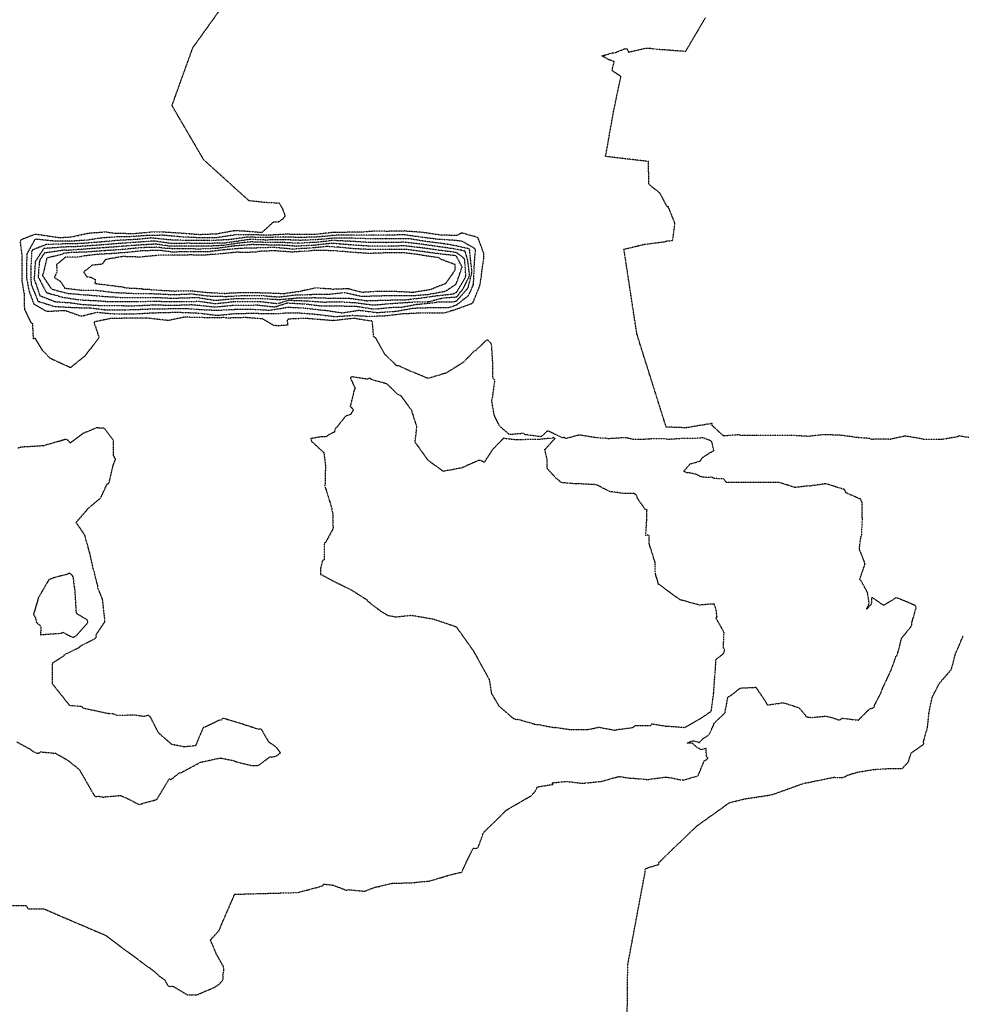
# Model space of a CAD drawing. Units: feet. Extents: x 2155656 to 2165879, y 13685587 to 13703164.
# Drawn here: x 2157595 to 2158358, y 13688500 to 13689297 of the extents above; entities that cross this region are included whole.
import ezdxf

# ---------------------------------------------------------------- set-up
doc = ezdxf.new("R2010")
doc.units = ezdxf.units.FT
doc.header["$MEASUREMENT"] = 0
doc.linetypes.add('HIDDEN2', pattern=[0.1875, 0.125, -0.0625])
doc.layers.add('CE-TOPO-MAJR', color=37, linetype='HIDDEN2')
doc.layers.add('CE-TOPO-MINR', color=39, linetype='HIDDEN2')

msp = doc.modelspace()

# ---------------------------------------------------------------- linework, layer by layer
at = {"layer": 'CE-TOPO-MAJR', "color": 37, "linetype": 'HIDDEN2', "lineweight": -3}
for points, elevation in [([(2157828.4, 13689069.19), (2157841.29, 13689068.24), (2157855.66, 13689068.4), (2157867.23, 13689067.78), (2157881.93, 13689065.82), (2157896.77, 13689067.12), (2157911.48, 13689068.09), (2157912.75, 13689068.24), (2157925.92, 13689068.54), (2157927.41, 13689068.75), (2157938.48, 13689071.62), (2157949.22, 13689072.38), (2157949.42, 13689072.48), (2157954.38, 13689078.7), (2157955.19, 13689080.05), (2157959.87, 13689089.91), (2157958.4, 13689101.65), (2157956.4, 13689108.99), (2157955.68, 13689109.57), (2157949.22, 13689111.02), (2157934.9, 13689113.04), (2157920.14, 13689115.13), (2157907.13, 13689116.65), (2157892.34, 13689116.3), (2157877.47, 13689116.47), (2157862.92, 13689117.41), (2157849.05, 13689118.07), (2157836.2, 13689116.57), (2157822.32, 13689115.86), (2157820.87, 13689115.78), (2157807.11, 13689116.47), (2157796.31, 13689116.44), (2157783.29, 13689116.9), (2157774.09, 13689116.09), (2157760.24, 13689114), (2157745.84, 13689113.36), (2157731.4, 13689113.52), (2157716.67, 13689113.53), (2157705.8, 13689115.11), (2157691.15, 13689114.29), (2157677.22, 13689113.22), (2157662.51, 13689112.09), (2157648.45, 13689111.1), (2157634.69, 13689110.06), (2157630.25, 13689110.17), (2157628.74, 13689109.79), (2157615.52, 13689107.89), (2157611.78, 13689102.34), (2157611.44, 13689100.86), (2157610.41, 13689088.3), (2157611.25, 13689087.04), (2157617.01, 13689075.92), (2157630.71, 13689072.07), (2157643.89, 13689070.02), (2157658.05, 13689069.34), (2157665.96, 13689068.73), (2157682.92, 13689068.66), (2157692.26, 13689068.57), (2157703.61, 13689069.02), (2157718.01, 13689068.54), (2157727.93, 13689068.72), (2157741.18, 13689068.84), (2157754.12, 13689066.98), (2157768.73, 13689068.57), (2157771.03, 13689068.59), (2157788.32, 13689068.72), (2157789.89, 13689068.71), (2157803.07, 13689067.15), (2157804.52, 13689067.08), (2157812.52, 13689069.58), (2157814.06, 13689069.72), (2157828.4, 13689069.19)], 620), ([(2157977.47, 13688751.58), (2157983.5, 13688741.25), (2157993.96, 13688732.18), (2157995.57, 13688731.05), (2157997.48, 13688730.28), (2157998.88, 13688730.49), (2158011.11, 13688726.98), (2158012.47, 13688726.44), (2158013.55, 13688726.3), (2158014.63, 13688726.34), (2158027.89, 13688723.8), (2158029.25, 13688723.94), (2158041.97, 13688722.03), (2158054.89, 13688722.18), (2158056.39, 13688722.33), (2158064.59, 13688724.02), (2158077.31, 13688721.63), (2158079.03, 13688722.11), (2158091.1, 13688723.57), (2158092.6, 13688724.27), (2158094.02, 13688725.53), (2158106.52, 13688725.49), (2158107.23, 13688726.78), (2158119.41, 13688724.82), (2158120.95, 13688724.89), (2158133.35, 13688723.89), (2158134.7, 13688724.18), (2158147.37, 13688731.43), (2158154.52, 13688736.29), (2158155.58, 13688737.34), (2158157.48, 13688751.71), (2158158.47, 13688765.44), (2158159.46, 13688779.16), (2158164.8, 13688783.03), (2158166.04, 13688784.87), (2158166.36, 13688787.07), (2158165.35, 13688787.89), (2158165.9, 13688800.53), (2158165.55, 13688801.63), (2158159.23, 13688812.72), (2158160.22, 13688813.23), (2158159.42, 13688819.26), (2158158.01, 13688823.71), (2158156.68, 13688823.78), (2158145.88, 13688822.87), (2158129.98, 13688827.31), (2158121.41, 13688833.58), (2158112.83, 13688839.85), (2158110.14, 13688849.01), (2158110.24, 13688856.75), (2158105.34, 13688872.56), (2158105.17, 13688879.26), (2158103.85, 13688879.43), (2158102.5, 13688879.28), (2158103.31, 13688891.54), (2158103.5, 13688900), (2158102.09, 13688900.34), (2158095.56, 13688909.57), (2158095.52, 13688911.01), (2158094.33, 13688912.4), (2158092.98, 13688913.25), (2158084.46, 13688913.27), (2158076.16, 13688914.4), (2158075.39, 13688914.57), (2158073.84, 13688914.47), (2158062.56, 13688920.31), (2158049.1, 13688921.03), (2158047.53, 13688921.28), (2158046.24, 13688920.94), (2158034.19, 13688922.08), (2158030.32, 13688925.17), (2158022.73, 13688933.36), (2158022.59, 13688940.57), (2158020.81, 13688948.73), (2158029.05, 13688957.87), (2158027.68, 13688958.52), (2158027.14, 13688958.01), (2158014.03, 13688956.87), (2158012.48, 13688957.07), (2157998.17, 13688956.57), (2157988.84, 13688957.61), (2157987.3, 13688957.95), (2157978.33, 13688948.73), (2157971.65, 13688938.38), (2157969.33, 13688939.72), (2157967.39, 13688940.15), (2157953.6, 13688933.96), (2157938.51, 13688931.16), (2157926.31, 13688939.95), (2157915.71, 13688954.86), (2157917.13, 13688967.36), (2157913.24, 13688979.41), (2157913.11, 13688980.64), (2157912.1, 13688981.7), (2157904.3, 13688992.28), (2157901.63, 13688993.46), (2157893.12, 13689001.89), (2157880.19, 13689005.49), (2157879.2, 13689006.55), (2157878.19, 13689006.28), (2157877.3, 13689005.69), (2157864.61, 13689007.73), (2157863.23, 13689006.95), (2157867.26, 13688997.99), (2157866.39, 13688997.26), (2157863.16, 13688983.69), (2157865.81, 13688981.22), (2157863.54, 13688977.21), (2157859.59, 13688975.97), (2157852.46, 13688967.1), (2157850.88, 13688965.55), (2157850.38, 13688962.96), (2157845.73, 13688960.79), (2157843.61, 13688959.22), (2157840.07, 13688959.23), (2157831.28, 13688957.68), (2157831.45, 13688956.54), (2157832.03, 13688955.31), (2157841.81, 13688946.32), (2157843.26, 13688934.7), (2157843.04, 13688933.16), (2157842.7, 13688918.92), (2157848.34, 13688900.87), (2157848.37, 13688899.28), (2157849, 13688896.91), (2157849.25, 13688885), (2157849.01, 13688884.42), (2157843.2, 13688873.63), (2157842.04, 13688872.79), (2157841.96, 13688859.51), (2157840.57, 13688858.76), (2157839.08, 13688852.65), (2157839.14, 13688847.56), (2157840.46, 13688847.27), (2157850.82, 13688841.69), (2157864.22, 13688835.09), (2157876.52, 13688827.33), (2157877.36, 13688826.09), (2157887.46, 13688818.32), (2157893.69, 13688814.56), (2157900.59, 13688813.16), (2157900.87, 13688813.43), (2157912.76, 13688814.66), (2157930.82, 13688811.57), (2157948.98, 13688805.37), (2157956, 13688795.51), (2157963.01, 13688785.64), (2157969.39, 13688774.09), (2157975.77, 13688762.55), (2157977.47, 13688751.58)], 625)]:
    msp.add_lwpolyline(points, close=True, dxfattribs=dict(at, elevation=elevation))
at = {"layer": 'CE-TOPO-MAJR', "color": 37, "linetype": 'HIDDEN2', "lineweight": -3, "elevation": 625}
msp.add_lwpolyline([(2157593.25, 13688712.1), (2157603.04, 13688706.78), (2157606.39, 13688704.35), (2157610.11, 13688702.77), (2157611.27, 13688703.33), (2157612.39, 13688704.08), (2157624.55, 13688702.87), (2157634.07, 13688697.55), (2157643.64, 13688689.95), (2157649.98, 13688678.9), (2157656.32, 13688667.84), (2157657.75, 13688667.91), (2157659.29, 13688668.14), (2157663.16, 13688667.44), (2157664.6, 13688667.68), (2157677.21, 13688668.73), (2157682.81, 13688666.32), (2157690.95, 13688662.04), (2157692.3, 13688661.54), (2157693.53, 13688661.65), (2157694.6, 13688662.22), (2157706.53, 13688665.49), (2157707.32, 13688666.75), (2157716.64, 13688682.21), (2157718.07, 13688681.63), (2157724.82, 13688687.12), (2157725.94, 13688687.03), (2157742.07, 13688695.76), (2157758.28, 13688699.1), (2157769.61, 13688696.76), (2157770.92, 13688695.98), (2157772.4, 13688695.74), (2157783.57, 13688692.91), (2157784.73, 13688692.93), (2157785.91, 13688693.17), (2157787.32, 13688692.89), (2157788.86, 13688693.22), (2157798.33, 13688700.1), (2157799.67, 13688699.84), (2157802.84, 13688700.52), (2157805.16, 13688701.96), (2157805.91, 13688702.63), (2157806.58, 13688703.33), (2157803.23, 13688707.87), (2157797.21, 13688712), (2157791.04, 13688722.76), (2157790.32, 13688722.44), (2157788.98, 13688722.25), (2157779.33, 13688725.39), (2157778.8, 13688725.43), (2157776.04, 13688726.49), (2157762.06, 13688730.7), (2157760.8, 13688730.99), (2157759.28, 13688730.71), (2157758.66, 13688729.63), (2157757.04, 13688729.93), (2157756.25, 13688729.2), (2157745.38, 13688723.98), (2157744.01, 13688723.84), (2157742.21, 13688719.3), (2157737.85, 13688709.02), (2157728.56, 13688708.05), (2157718.65, 13688710.09), (2157707.99, 13688719.36), (2157701.84, 13688731.39), (2157701, 13688732.65), (2157699.68, 13688733.44), (2157698.06, 13688733.35), (2157696.51, 13688732.65), (2157687.92, 13688733.87), (2157675.05, 13688733.38), (2157670.83, 13688734.84), (2157669.3, 13688734.93), (2157668.03, 13688734.86), (2157657.35, 13688737.14), (2157646.67, 13688739.42), (2157646.07, 13688740.65), (2157636.02, 13688741.52), (2157631.15, 13688747.72), (2157622.07, 13688759.11), (2157621.99, 13688770.13), (2157621.93, 13688775.99), (2157631.35, 13688781.9), (2157632, 13688782.93), (2157643.86, 13688788.72), (2157644.65, 13688789.76), (2157656.36, 13688795.71), (2157657.62, 13688796.9), (2157657.4, 13688798.86), (2157664.49, 13688809.44), (2157664.45, 13688810.96), (2157662.72, 13688826.38), (2157662.57, 13688827.86), (2157658.77, 13688836.85), (2157658.77, 13688838.37), (2157655.5, 13688850.82), (2157655.02, 13688851.93), (2157652.37, 13688864.85), (2157651.84, 13688866.34), (2157648.19, 13688879.61), (2157641.2, 13688889.83), (2157649.77, 13688899.55), (2157650.59, 13688900.87), (2157660.01, 13688908.83), (2157660.99, 13688909.4), (2157666.37, 13688921.07), (2157667.73, 13688921.53), (2157671.21, 13688936.26), (2157673.17, 13688940.88), (2157673.17, 13688940.88), (2157671.5, 13688944.2), (2157671.43, 13688956.41), (2157664.44, 13688965.79), (2157663.02, 13688966.2), (2157661.68, 13688966.07), (2157659.57, 13688966.19), (2157658.2, 13688966.57), (2157646.58, 13688961.69), (2157636.36, 13688954.11), (2157635.59, 13688955.45), (2157634.7, 13688956.26), (2157632.96, 13688957.06), (2157614.6, 13688951.81), (2157596.52, 13688950.73), (2157593.83, 13688949.74)], dxfattribs=at)
at = {"layer": 'CE-TOPO-MINR', "color": 39, "linetype": 'HIDDEN2', "lineweight": -3}
for points, elevation in [([(2157587.81, 13688579.69), (2157600.71, 13688579.56), (2157601.47, 13688578.2), (2157602.39, 13688577.07), (2157615.18, 13688576.92), (2157631.72, 13688569.83), (2157648.25, 13688562.75), (2157664.79, 13688555.66), (2157678.13, 13688545.78), (2157691.47, 13688535.91), (2157704.81, 13688526.03), (2157708.52, 13688522.58), (2157712.81, 13688519.59), (2157715.68, 13688514.32), (2157717.4, 13688514.21), (2157719.22, 13688514.25), (2157720.47, 13688513.85), (2157731.05, 13688507.54), (2157732.41, 13688507.32), (2157735.26, 13688507.21), (2157736.55, 13688507.3), (2157738.05, 13688507.28), (2157740.17, 13688507.82), (2157753.03, 13688513.38), (2157756.89, 13688515.78), (2157760.02, 13688519.25), (2157760.22, 13688520.61), (2157760.25, 13688522.02), (2157760.06, 13688523.49), (2157760.63, 13688525.48), (2157760.76, 13688527.22), (2157760.7, 13688528.94), (2157760.49, 13688530.27), (2157754.57, 13688540.85), (2157750.02, 13688551.78), (2157756.86, 13688559.31), (2157763.23, 13688574.04), (2157769.6, 13688588.77), (2157786.7, 13688589.25), (2157803.79, 13688589.72), (2157820.88, 13688590.2), (2157830.94, 13688592.93), (2157841.01, 13688595.67), (2157841.73, 13688597.02), (2157849.27, 13688596.18), (2157860.84, 13688591.75), (2157861.54, 13688592.58), (2157874.77, 13688591.25), (2157884.08, 13688594.8), (2157885.43, 13688594.79), (2157896.95, 13688597.69), (2157897.76, 13688597.64), (2157912.39, 13688598.09), (2157927.18, 13688599.47), (2157938.14, 13688602.7), (2157939.57, 13688603.24), (2157951.78, 13688606.41), (2157952.12, 13688606.4), (2157953.51, 13688606.52), (2157957, 13688614.33), (2157962.88, 13688626.26), (2157964.12, 13688625.91), (2157965.47, 13688626.16), (2157966.78, 13688626.59), (2157971.12, 13688638.66), (2157980.42, 13688647.81), (2157989.72, 13688656.96), (2157999.84, 13688662.84), (2158009.96, 13688668.71), (2158012.6, 13688671.54), (2158014.78, 13688675.69), (2158027.41, 13688677.72), (2158026.69, 13688679.01), (2158038.09, 13688680.13), (2158051.13, 13688678.64), (2158053.52, 13688678.85), (2158066.52, 13688680.15), (2158081.02, 13688684.21), (2158082.55, 13688683.85), (2158090.16, 13688682.74), (2158091.74, 13688682.75), (2158104.29, 13688681.68), (2158105.82, 13688682.01), (2158119.2, 13688683.72), (2158131.41, 13688681.34), (2158132.92, 13688681.25), (2158143.53, 13688684.25), (2158144.94, 13688684.9), (2158149.85, 13688696.81), (2158151.99, 13688697.85), (2158152.78, 13688699.11), (2158151.74, 13688700.26), (2158151.29, 13688706.88), (2158147.39, 13688705.72), (2158143.94, 13688707.66), (2158140.08, 13688711.14), (2158136, 13688711.12), (2158139.23, 13688712.68), (2158140.98, 13688713.06), (2158145.8, 13688711.65), (2158149.13, 13688714.98), (2158153.72, 13688717.85), (2158157.33, 13688725.46), (2158157.67, 13688726.92), (2158166.65, 13688735.72), (2158169.11, 13688748.78), (2158170.58, 13688749.11), (2158179.08, 13688755.72), (2158191.61, 13688756.37), (2158198.42, 13688746.37), (2158200.25, 13688743.26), (2158201.14, 13688742.03), (2158214.08, 13688743.86), (2158226.5, 13688739.82), (2158231.39, 13688734.11), (2158232.01, 13688732.92), (2158233.41, 13688732.28), (2158233.87, 13688732.15), (2158235.31, 13688732.08), (2158236.72, 13688731.91), (2158248.18, 13688732.96), (2158253.51, 13688731.82), (2158258.7, 13688729.96), (2158260.07, 13688730.3), (2158261.43, 13688731.29), (2158274.73, 13688729.81), (2158283.91, 13688739.08), (2158286.04, 13688739.5), (2158287.61, 13688740.55), (2158287.73, 13688741.81), (2158293.09, 13688752.04), (2158293.39, 13688753.49), (2158300.33, 13688768.45), (2158301.03, 13688769.81), (2158305.15, 13688781.22), (2158306.18, 13688782.4), (2158309.29, 13688794.34), (2158309.57, 13688795.83), (2158317.41, 13688805.71), (2158318.09, 13688807.01), (2158317.97, 13688808.54), (2158321.49, 13688820.89), (2158321.07, 13688822.03), (2158320.12, 13688823.01), (2158318.81, 13688823.28), (2158318.14, 13688823.65), (2158306.71, 13688828.45), (2158305.23, 13688828.81), (2158295.15, 13688822.59), (2158285.56, 13688829.19), (2158285.09, 13688823.81), (2158284.57, 13688822.98), (2158281.38, 13688819.55), (2158283.49, 13688824.51), (2158282.28, 13688830.63), (2158282.13, 13688832.96), (2158276.9, 13688842.62), (2158275.78, 13688843.66), (2158280.05, 13688856.15), (2158279.73, 13688857.57), (2158275.44, 13688868.39), (2158276.69, 13688877.95), (2158277.33, 13688879.19), (2158277.84, 13688891.57), (2158278.18, 13688892.88), (2158277.64, 13688894.26), (2158277.62, 13688906.18), (2158276.99, 13688907.16), (2158276.63, 13688908.56), (2158264.48, 13688913.82), (2158263.88, 13688915.54), (2158263, 13688916.77), (2158261.59, 13688916.95), (2158248.89, 13688920.99), (2158247.55, 13688921.01), (2158235.49, 13688919.27), (2158233.96, 13688919.36), (2158223.25, 13688918.08), (2158211.08, 13688921.99), (2158196.25, 13688922.26), (2158181.79, 13688922.24), (2158167.92, 13688922.01), (2158165.8, 13688924.98), (2158158.1, 13688925.36), (2158155.68, 13688926.5), (2158152.51, 13688926.07), (2158146.65, 13688926.86), (2158143.35, 13688928.83), (2158137.38, 13688930.09), (2158135.54, 13688929.88), (2158133.2, 13688931.41), (2158135.32, 13688933.46), (2158138.29, 13688937.11), (2158146.54, 13688939.52), (2158148.6, 13688942.47), (2158155.23, 13688946.76), (2158157.61, 13688947.67), (2158156.04, 13688954.91), (2158154.92, 13688955.96), (2158147.89, 13688958.62), (2158146.59, 13688957.91), (2158133.36, 13688957.84), (2158120.32, 13688956.92), (2158118.79, 13688957.35), (2158107.21, 13688957.57), (2158105.6, 13688957.21), (2158092.94, 13688956.86), (2158086.47, 13688958.33), (2158085.05, 13688958.4), (2158071.99, 13688957.52), (2158070.51, 13688957.95), (2158063.18, 13688958.24), (2158050.01, 13688960.35), (2158048.44, 13688960.48), (2158037.56, 13688957.65), (2158036.43, 13688958.74), (2158035.27, 13688958.2), (2158023.73, 13688963.7), (2158022.36, 13688963.47), (2158017.8, 13688959.15), (2158004.7, 13688960.88), (2158003.48, 13688961.87), (2157992.18, 13688960.91), (2157984.18, 13688967.75), (2157979.81, 13688976.53), (2157977.7, 13688988.86), (2157978.35, 13688990.11), (2157980.3, 13689004.68), (2157979.57, 13689005.76), (2157978.62, 13689006.86), (2157978.56, 13689019.64), (2157977.75, 13689032.75), (2157977.48, 13689034.28), (2157975.44, 13689036.83), (2157974.49, 13689037.46), (2157973.04, 13689036.92), (2157964.58, 13689028.84), (2157963.43, 13689028.48), (2157954.76, 13689019.36), (2157941, 13689010.82), (2157927.02, 13689006.61), (2157925.46, 13689006.64), (2157913.35, 13689011.74), (2157912.83, 13689011.74), (2157902.49, 13689016.56), (2157900.9, 13689016.48), (2157891.25, 13689025.91), (2157883.42, 13689039.91), (2157882.2, 13689039.76), (2157881, 13689052.93), (2157879.32, 13689052.87), (2157866.73, 13689054.87), (2157865.36, 13689054.95), (2157850.24, 13689053.22), (2157848.77, 13689053.13), (2157841.77, 13689053.76), (2157827.08, 13689054.98), (2157812.83, 13689054.41), (2157812.06, 13689053.24), (2157812.65, 13689049.49), (2157803.21, 13689048.87), (2157802.59, 13689049.35), (2157801.01, 13689049.33), (2157792.29, 13689054.57), (2157778.27, 13689055.66), (2157763.85, 13689055.24), (2157759.99, 13689055.68), (2157758.59, 13689055.53), (2157745.52, 13689055.48), (2157743.98, 13689055.68), (2157729.43, 13689055.93), (2157728.53, 13689055.93), (2157716.8, 13689053.37), (2157715.34, 13689053.33), (2157697.58, 13689055.31), (2157684.18, 13689055.18), (2157670.81, 13689054.85), (2157669.27, 13689054.98), (2157655.56, 13689051.98), (2157659.7, 13689039.56), (2157648.41, 13689024.62), (2157636.61, 13689015.07), (2157621.98, 13689021.78), (2157620.56, 13689022.29), (2157613.76, 13689029.34), (2157608.24, 13689038.61), (2157606.67, 13689038.53), (2157606.07, 13689050.65), (2157604.92, 13689051.31), (2157599.56, 13689062.36), (2157599.33, 13689075.25), (2157598.96, 13689076.29), (2157597.51, 13689085.75), (2157597.59, 13689102.7), (2157597.64, 13689104.67), (2157596.03, 13689117.53), (2157596.76, 13689118.86), (2157608.1, 13689123.29), (2157609.64, 13689123.12), (2157627, 13689120.52), (2157628.36, 13689120.48), (2157637.5, 13689120.96), (2157650.56, 13689123.9), (2157651.89, 13689124.1), (2157665.17, 13689125.12), (2157672.25, 13689123.95), (2157673.8, 13689124.06), (2157687.67, 13689123.69), (2157702.24, 13689125.06), (2157711.81, 13689125.05), (2157726.37, 13689124.13), (2157740.86, 13689123), (2157754.72, 13689123.53), (2157769.29, 13689126.14), (2157777.13, 13689125.85), (2157791.7, 13689124.63), (2157801.1, 13689133.17), (2157802.68, 13689133.26), (2157805.21, 13689133.25), (2157808.79, 13689135.72), (2157810.59, 13689137.87), (2157808.6, 13689143.53), (2157805.88, 13689148.22), (2157793.94, 13689148.78), (2157781.13, 13689150.27), (2157768.93, 13689161.3), (2157756.74, 13689172.33), (2157744.55, 13689183.35), (2157736.22, 13689197.61), (2157727.89, 13689211.86), (2157719.56, 13689226.12), (2157718.93, 13689227.52), (2157724.53, 13689243.07), (2157730.13, 13689258.61), (2157735.74, 13689274.15), (2157747.03, 13689289.89), (2157758.32, 13689305.64)], 624), ([(2158368.72, 13688957.79), (2158356.87, 13688959.69), (2158356.11, 13688959.99), (2158354.88, 13688959.06), (2158341.69, 13688956.85), (2158340.14, 13688956.98), (2158327.57, 13688957), (2158326.13, 13688957.5), (2158313.18, 13688959.66), (2158312.07, 13688959.65), (2158300.15, 13688956.97), (2158298.59, 13688957.19), (2158285.29, 13688957.07), (2158283.88, 13688957.7), (2158272.3, 13688958.63), (2158270.98, 13688958.97), (2158259.03, 13688960.5), (2158246.17, 13688960.72), (2158235.3, 13688959.63), (2158234.84, 13688959.41), (2158220.37, 13688960.28), (2158208.16, 13688960.07), (2158206.61, 13688960.28), (2158192.07, 13688960.25), (2158179.44, 13688960.24), (2158178.07, 13688960.72), (2158165.39, 13688959.81), (2158155.97, 13688968.61), (2158156.19, 13688969.92), (2158145.69, 13688968.18), (2158135.18, 13688966.43), (2158119.08, 13688966.99), (2158113.13, 13688985.85), (2158107.18, 13689004.71), (2158101.23, 13689023.58), (2158095.28, 13689042.44), (2158092.67, 13689059.6), (2158090.05, 13689076.75), (2158087.44, 13689093.9), (2158084.83, 13689111.06), (2158100.82, 13689114.89), (2158117.9, 13689117.1), (2158118.85, 13689117.63), (2158120.46, 13689117.71), (2158121.99, 13689117.91), (2158124.26, 13689118.08), (2158126.15, 13689131.91), (2158120.81, 13689145.27), (2158120, 13689145.21), (2158113.87, 13689156.5), (2158105.08, 13689163.39), (2158104.66, 13689182.01), (2158087.83, 13689183.98), (2158071, 13689185.95), (2158070.75, 13689185.92), (2158069.81, 13689186.46), (2158070.18, 13689187.18), (2158073.42, 13689205.51), (2158076.67, 13689223.85), (2158079.55, 13689237.34), (2158082.43, 13689250.83), (2158075.53, 13689255.37), (2158075.51, 13689257.33), (2158076.9, 13689263.12), (2158072.71, 13689264.31), (2158066.99, 13689267.6), (2158068.07, 13689267.95), (2158068.23, 13689267.95), (2158076.23, 13689270.12), (2158077.4, 13689270.06), (2158085.07, 13689273.15), (2158087.07, 13689273.47), (2158088.58, 13689270.64), (2158102, 13689273.73), (2158106.16, 13689273.73), (2158109.85, 13689273.16), (2158122.38, 13689272.23), (2158134.91, 13689271.3), (2158142.84, 13689284.79), (2158150.77, 13689298.27)], 623), ([(2158087.52, 13688493.17), (2158087.72, 13688512.43), (2158087.93, 13688531.7), (2158091.45, 13688550.48), (2158094.97, 13688569.25), (2158098.49, 13688588.02), (2158102, 13688606.8), (2158102.15, 13688609.54), (2158113.05, 13688612.95), (2158113.03, 13688614.34), (2158121.8, 13688622.84), (2158132.93, 13688633.53), (2158144.05, 13688644.23), (2158156.53, 13688653.14), (2158169.01, 13688662.06), (2158170.17, 13688662.85), (2158182.18, 13688665.97), (2158194.71, 13688667.82), (2158204.82, 13688669.41), (2158217.38, 13688673.92), (2158229.93, 13688678.44), (2158242.41, 13688680.98), (2158254.9, 13688683.52), (2158258.55, 13688683.19), (2158262.2, 13688683.41), (2158264.13, 13688684.17), (2158265.95, 13688685.19), (2158273.64, 13688687.54), (2158287.47, 13688689.84), (2158301.84, 13688690.7), (2158308.89, 13688690.63), (2158310.39, 13688690.74), (2158315.08, 13688695.82), (2158317.45, 13688703.16), (2158327.77, 13688710.46), (2158327.27, 13688711.93), (2158330.69, 13688724.01), (2158331.91, 13688735.97), (2158334.41, 13688748.17), (2158340.33, 13688759.6), (2158349.96, 13688770.73), (2158353.23, 13688783.09), (2158357.97, 13688794.25), (2158359.4, 13688797.69)], 623)]:
    msp.add_lwpolyline(points, dxfattribs=dict(at, elevation=elevation))
for points, elevation in [([(2157835.32, 13689123.01), (2157824.25, 13689122.84), (2157811.11, 13689123.12), (2157796.24, 13689122.26), (2157781.87, 13689122.79), (2157769.71, 13689122.56), (2157754.97, 13689120.33), (2157740.01, 13689120.27), (2157725.97, 13689120.99), (2157711.58, 13689122.3), (2157698.38, 13689122.06), (2157684.62, 13689121.07), (2157676.49, 13689121.11), (2157661.79, 13689120.07), (2157650.63, 13689118.38), (2157636.17, 13689117.39), (2157621.96, 13689117.67), (2157608.94, 13689119.1), (2157607.61, 13689118.59), (2157601.4, 13689107.38), (2157601.12, 13689101.61), (2157600.99, 13689087.73), (2157603.11, 13689077.01), (2157606.86, 13689066.77), (2157616.55, 13689061.18), (2157617.97, 13689060.74), (2157631.19, 13689061.43), (2157632.74, 13689061.35), (2157644.7, 13689057), (2157646.1, 13689056.98), (2157657.89, 13689059.98), (2157672.33, 13689058.66), (2157686.33, 13689058.62), (2157688.97, 13689058.76), (2157703.92, 13689059.54), (2157718.37, 13689059.92), (2157727.57, 13689059.9), (2157741.39, 13689059.25), (2157754.37, 13689057.55), (2157755.64, 13689057.5), (2157768.88, 13689058.87), (2157783.75, 13689059.21), (2157793.88, 13689058.98), (2157807.21, 13689059.1), (2157808.77, 13689059.35), (2157820.58, 13689059.53), (2157835.14, 13689058.43), (2157849.2, 13689056.69), (2157850.7, 13689056.46), (2157863.05, 13689057.27), (2157864.61, 13689057.51), (2157876.2, 13689056.84), (2157877.7, 13689056.64), (2157891.85, 13689057.21), (2157905.21, 13689058.81), (2157920.13, 13689059.55), (2157924.45, 13689059.61), (2157939.03, 13689059.38), (2157949.46, 13689062.64), (2157961.64, 13689067.14), (2157962.69, 13689067.96), (2157968.04, 13689081.25), (2157969.4, 13689088.8), (2157969.47, 13689090.37), (2157971.42, 13689104.5), (2157971.31, 13689107.72), (2157966.73, 13689120.06), (2157965.5, 13689120.76), (2157953.45, 13689124.14), (2157949.6, 13689122.04), (2157949.16, 13689122.09), (2157935.97, 13689122.45), (2157922.14, 13689124.57), (2157908.87, 13689125.53), (2157907.32, 13689125.76), (2157892.45, 13689125.45), (2157883.02, 13689125.67), (2157872.16, 13689124.76), (2157870.83, 13689124.75), (2157851.31, 13689124.6), (2157849.77, 13689124.59), (2157835.32, 13689123.01)], 623), ([(2157836.47, 13689120.88), (2157822.82, 13689120.49), (2157808.68, 13689120.91), (2157794.51, 13689120.38), (2157780.15, 13689120.81), (2157765.65, 13689118.78), (2157764.98, 13689118.69), (2157750.03, 13689117.98), (2157744.94, 13689117.93), (2157730.4, 13689118.06), (2157716.59, 13689118.52), (2157702.06, 13689120.12), (2157689.88, 13689118.89), (2157675.8, 13689118.19), (2157661.6, 13689116.85), (2157660.78, 13689116.79), (2157644.73, 13689115.53), (2157629.8, 13689115.23), (2157617.17, 13689114.77), (2157605.95, 13689110.45), (2157605.21, 13689109.28), (2157604.5, 13689095.24), (2157604.7, 13689082.57), (2157610.32, 13689068.94), (2157623.64, 13689064.67), (2157638.15, 13689063.9), (2157639.04, 13689063.77), (2157652.41, 13689063.5), (2157664.65, 13689062.04), (2157666.23, 13689062.03), (2157680.78, 13689061.96), (2157694.97, 13689062.39), (2157702.44, 13689062.74), (2157715.18, 13689062.87), (2157729.97, 13689063.03), (2157744.1, 13689062.1), (2157756.06, 13689061.55), (2157770.11, 13689062.37), (2157783.14, 13689062.49), (2157798.11, 13689061.65), (2157811.27, 13689063.8), (2157812.35, 13689064.14), (2157827.05, 13689063.33), (2157828.4, 13689063.16), (2157841.5, 13689061.57), (2157843.05, 13689061.56), (2157855.72, 13689059.64), (2157857.23, 13689059.6), (2157870.45, 13689061.63), (2157884.65, 13689059.75), (2157899.19, 13689060.72), (2157899.9, 13689060.72), (2157914.31, 13689063.34), (2157927.55, 13689063.76), (2157929.1, 13689063.93), (2157943.01, 13689063.75), (2157949.45, 13689066.08), (2157958.31, 13689073), (2157959.28, 13689074.09), (2157962.67, 13689081.58), (2157963.03, 13689083.08), (2157963.62, 13689096.29), (2157963.55, 13689096.91), (2157964.53, 13689109.98), (2157964.4, 13689111.28), (2157954.04, 13689117.22), (2157952.91, 13689117.47), (2157948.22, 13689118.13), (2157934.15, 13689118.99), (2157920.64, 13689120.71), (2157907.5, 13689122.62), (2157892.76, 13689122.39), (2157878.32, 13689122.31), (2157865.75, 13689122.32), (2157851.22, 13689122.25), (2157836.47, 13689120.88)], 622), ([(2157958.79, 13689080.36), (2157961.79, 13689093.04), (2157960.96, 13689099.48), (2157959.83, 13689110.47), (2157959.6, 13689111.34), (2157949.21, 13689113.68), (2157939.56, 13689115.37), (2157924.99, 13689117.16), (2157911.92, 13689119.29), (2157896.97, 13689119.32), (2157892.59, 13689119.31), (2157877.96, 13689119.46), (2157865.24, 13689119.85), (2157851.07, 13689120.04), (2157837.02, 13689118.75), (2157823.27, 13689118.16), (2157808.69, 13689118.68), (2157794.95, 13689118.43), (2157781.74, 13689118.93), (2157766.91, 13689116.71), (2157761.27, 13689115.97), (2157746.49, 13689115.64), (2157732.3, 13689115.78), (2157717.49, 13689115.7), (2157704.47, 13689117.63), (2157690.57, 13689116.6), (2157675.88, 13689115.63), (2157663.25, 13689114.57), (2157654.83, 13689113.93), (2157640.11, 13689113), (2157629.43, 13689112.68), (2157627.87, 13689112.46), (2157614.85, 13689111.52), (2157608.13, 13689100.97), (2157607.14, 13689086.45), (2157607.82, 13689085.14), (2157611.93, 13689073.35), (2157623.38, 13689068.92), (2157624.83, 13689068.51), (2157637.26, 13689067.61), (2157646.36, 13689066.25), (2157660.92, 13689065.46), (2157661.53, 13689065.41), (2157674.85, 13689065.33), (2157687.62, 13689065.25), (2157703.7, 13689065.93), (2157705.04, 13689065.98), (2157720.03, 13689065.65), (2157734.86, 13689066.13), (2157743.26, 13689065.4), (2157753.76, 13689064.27), (2157768.54, 13689065.73), (2157768.69, 13689065.73), (2157785.91, 13689065.84), (2157787.95, 13689065.85), (2157802.15, 13689064.33), (2157812.24, 13689067.53), (2157826.95, 13689066.7), (2157838.37, 13689065.28), (2157839.71, 13689065.17), (2157854.34, 13689065.13), (2157868.47, 13689064.78), (2157882.52, 13689062.53), (2157897.12, 13689063.99), (2157903.18, 13689063.99), (2157904.74, 13689064.1), (2157917.33, 13689066.46), (2157918.89, 13689066.49), (2157931.99, 13689067.92), (2157933.29, 13689068.26), (2157947.42, 13689068.5), (2157949.43, 13689069.26), (2157958.23, 13689079.19), (2157958.79, 13689080.36)], 621), ([(2157949.4, 13689076.34), (2157956.27, 13689087.82), (2157956.78, 13689089.29), (2157955.9, 13689102.47), (2157955.38, 13689103.47), (2157949.23, 13689108.33), (2157935.49, 13689110.09), (2157921.65, 13689112.02), (2157907.82, 13689113.64), (2157893.08, 13689113.55), (2157878.35, 13689113.54), (2157869.36, 13689114.06), (2157854.92, 13689115.19), (2157848.4, 13689115.75), (2157833.55, 13689114.14), (2157819.75, 13689113.41), (2157805.2, 13689114.37), (2157797.8, 13689114.37), (2157783.56, 13689114.72), (2157768.79, 13689113.55), (2157755.36, 13689111.64), (2157741.85, 13689111.14), (2157727.78, 13689111.26), (2157714.71, 13689111.51), (2157707.13, 13689112.59), (2157693.23, 13689112.15), (2157678.61, 13689110.74), (2157664.14, 13689109.78), (2157649.52, 13689108.68), (2157638.75, 13689108.36), (2157631.08, 13689107.66), (2157630.23, 13689106.96), (2157617.41, 13689103.75), (2157614.46, 13689091.19), (2157613.81, 13689089.94), (2157620.9, 13689079.26), (2157622.24, 13689078.44), (2157634.44, 13689075.3), (2157649.08, 13689074.02), (2157650.54, 13689074), (2157664.16, 13689072.81), (2157676.55, 13689072.04), (2157691.13, 13689071.81), (2157703.99, 13689072.05), (2157718.04, 13689071.41), (2157726.08, 13689071.54), (2157739.16, 13689071.96), (2157753.28, 13689069.72), (2157754.79, 13689069.69), (2157768.22, 13689070.96), (2157778.86, 13689071.1), (2157792.18, 13689071.01), (2157806.06, 13689070.28), (2157820.58, 13689071.65), (2157834.19, 13689071.8), (2157848.3, 13689071.35), (2157849.71, 13689071.51), (2157862.63, 13689071.4), (2157864.11, 13689071.07), (2157876.75, 13689069.31), (2157891.34, 13689069.81), (2157905.75, 13689070.05), (2157907.3, 13689070.04), (2157919.61, 13689071.44), (2157933.68, 13689073.45), (2157946.87, 13689074.88), (2157947.77, 13689075.48), (2157949.4, 13689076.34)], 619), ([(2157844.39, 13689113.16), (2157831.29, 13689111.91), (2157816.41, 13689111.05), (2157801.7, 13689112.4), (2157787.43, 13689111.99), (2157774.51, 13689111.64), (2157760.48, 13689110.44), (2157747.24, 13689108.76), (2157732.76, 13689108.98), (2157719.34, 13689108.65), (2157709.51, 13689109.94), (2157695.07, 13689109.75), (2157680.74, 13689108.18), (2157679.3, 13689108.22), (2157675.04, 13689107.85), (2157673.59, 13689107.6), (2157658.92, 13689106.85), (2157645.9, 13689105.34), (2157644.74, 13689104.73), (2157632.53, 13689104.45), (2157625.28, 13689098.43), (2157625.77, 13689092.6), (2157623.44, 13689088.12), (2157628.26, 13689085.19), (2157631.19, 13689080.88), (2157631.91, 13689079.52), (2157645.42, 13689077.87), (2157657.85, 13689077.74), (2157671.95, 13689075.99), (2157686.81, 13689075.28), (2157699.78, 13689075.14), (2157706.86, 13689074.94), (2157720.03, 13689074.22), (2157734.9, 13689074.87), (2157748.53, 13689073.16), (2157762.81, 13689072.78), (2157776.02, 13689073.49), (2157790.7, 13689073.57), (2157805.52, 13689072.35), (2157819.39, 13689074.12), (2157830.03, 13689074.23), (2157831.16, 13689074.46), (2157844.4, 13689074.63), (2157845.74, 13689074.55), (2157857.68, 13689075.87), (2157859.06, 13689075.92), (2157872.79, 13689072.85), (2157884.69, 13689073.3), (2157897.97, 13689073.58), (2157912.7, 13689073.41), (2157926.03, 13689074.38), (2157939.58, 13689076.93), (2157940.87, 13689077.44), (2157948.5, 13689082.48), (2157949.36, 13689083.71), (2157953.71, 13689096.25), (2157953.71, 13689096.78), (2157949.25, 13689105.29), (2157947.86, 13689105.81), (2157935.53, 13689107.22), (2157923.69, 13689108.81), (2157909.13, 13689110.73), (2157895.06, 13689110.84), (2157880.19, 13689110.68), (2157865.55, 13689111.43), (2157853.3, 13689112.62), (2157844.39, 13689113.16)], 618), ([(2157850.71, 13689109.7), (2157836.01, 13689110.08), (2157828.11, 13689109.45), (2157816.06, 13689108.66), (2157801.82, 13689109.72), (2157788.52, 13689109.21), (2157787.34, 13689108.61), (2157774.41, 13689108.29), (2157773.28, 13689108.76), (2157758.51, 13689107.26), (2157747.52, 13689106.46), (2157746.09, 13689106.18), (2157733.39, 13689106.35), (2157718.88, 13689106.09), (2157706.85, 13689106.18), (2157705.43, 13689105.77), (2157692.62, 13689104.6), (2157678.8, 13689105.06), (2157665.01, 13689102.65), (2157662.24, 13689098.88), (2157653.85, 13689097.99), (2157651.29, 13689095.47), (2157647.7, 13689093.03), (2157647.17, 13689092.76), (2157647.5, 13689092.14), (2157649.8, 13689088.81), (2157653.08, 13689088.3), (2157656.72, 13689086.45), (2157656.42, 13689083.29), (2157668.01, 13689081.84), (2157679.6, 13689080.39), (2157680.9, 13689079.76), (2157694, 13689079.14), (2157695.43, 13689078.75), (2157700.25, 13689078.73), (2157701.62, 13689078.26), (2157719.28, 13689077.26), (2157720.78, 13689077.14), (2157733.96, 13689077.43), (2157747.47, 13689075.98), (2157761.69, 13689075.27), (2157763.02, 13689075.29), (2157767.15, 13689075.75), (2157781.82, 13689076), (2157796.15, 13689075.7), (2157809.08, 13689075.14), (2157823.3, 13689077.12), (2157824.44, 13689077.58), (2157835.55, 13689079.78), (2157847.01, 13689079.07), (2157848.53, 13689078.74), (2157860.35, 13689079.17), (2157861.84, 13689079.11), (2157871.38, 13689076.54), (2157872.86, 13689076.29), (2157885.38, 13689077.04), (2157900.01, 13689076.97), (2157913, 13689076.27), (2157914.5, 13689076.32), (2157927.49, 13689078.34), (2157928.9, 13689078.78), (2157940.81, 13689083.55), (2157948.08, 13689093.99), (2157948.06, 13689098.52), (2157936.23, 13689102.94), (2157935.17, 13689104.06), (2157921.89, 13689105.95), (2157920.97, 13689106.32), (2157907.53, 13689107.97), (2157893.68, 13689108.08), (2157879.76, 13689107.59), (2157878.61, 13689107.55), (2157864.92, 13689108.46), (2157850.71, 13689109.7)], 617), ([(2157606.65, 13688815.23), (2157608.34, 13688812.49), (2157609.05, 13688808.82), (2157612.66, 13688805.83), (2157612.39, 13688798.93), (2157629.34, 13688800.16), (2157630.46, 13688800.87), (2157638.58, 13688796.73), (2157641.39, 13688798.12), (2157649.76, 13688807.59), (2157650.61, 13688808.85), (2157650.4, 13688810.68), (2157641.47, 13688816.06), (2157640.84, 13688826.37), (2157640.2, 13688836.68), (2157639.75, 13688837.75), (2157639.2, 13688843.37), (2157638.5, 13688846.39), (2157636.89, 13688847.98), (2157635.32, 13688848.65), (2157634.08, 13688847.8), (2157621.74, 13688844.62), (2157620.61, 13688843.81), (2157619.18, 13688843.58), (2157610.75, 13688829.06), (2157606.65, 13688815.23)], 626)]:
    msp.add_lwpolyline(points, close=True, dxfattribs=dict(at, elevation=elevation))

doc.saveas('drawing.dxf')
